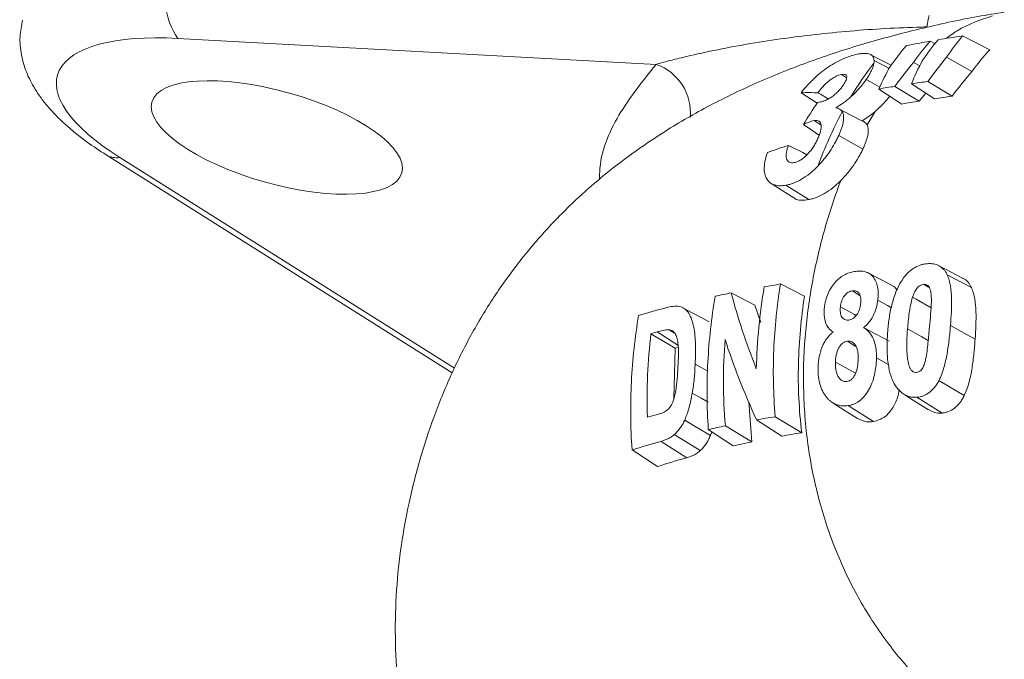
# Model space of a CAD drawing. Units: millimetres. Extents: x 0 to 25546, y 0 to 9489.
# Drawn here: x 1224 to 1284, y 406 to 445 of the extents above; entities that cross this region are included whole.
import ezdxf

# ---------------------------------------------------------------- set-up
doc = ezdxf.new("R2010")
doc.units = ezdxf.units.MM
doc.header["$LTSCALE"] = 5
doc.linetypes.add('SLD-Solid', pattern=[0])

msp = doc.modelspace()

# ---------------------------------------------------------------- linework, layer by layer
at = {"color": 7, "linetype": 'SLD-Solid', "lineweight": 15}
for p, q in [((1262.705, 442.445), (1233.258, 444.046)), ((1279.886, 443.714), (1279.578, 443.869)), ((1283.253, 443.348), (1281.574, 444.196)), ((1278.951, 442.352), (1278.563, 442.569)), ((1282.158, 442.004), (1280.589, 442.88)), ((1274.436, 441.622), (1274.119, 441.821)), ((1280.937, 440.489), (1279.447, 441.394)), ((1277.842, 440.004), (1276.425, 440.928)), ((1278.898, 440.183), (1277.405, 441.092)), ((1279.841, 440.332), (1278.431, 441.251)), ((1272.626, 440.055), (1271.634, 440.702)), ((1278.898, 440.183), (1279.308, 440.679)), ((1272.857, 438.721), (1272.441, 438.982)), ((1228.847, 436.875), (1250.158, 423.466)), ((1272.103, 434.126), (1270.704, 435.007)), ((1271.848, 428.181), (1270.366, 428.929)), ((1279.476, 428.724), (1279.183, 428.909)), ((1268.795, 427.632), (1267.333, 428.383)), ((1275.261, 428.22), (1274.802, 428.509)), ((1268.795, 427.632), (1269.155, 426.568)), ((1263.877, 424.975), (1262.395, 425.87)), ((1263.836, 425.903), (1263.509, 426.11)), ((1263.877, 424.975), (1263.797, 421.865)), ((1264.064, 425.029), (1263.877, 424.975)), ((1277.044, 423.957), (1276.278, 424.381)), ((1265.896, 423.572), (1265.115, 424.005)), ((1268.421, 421.683), (1268.608, 419.214)), ((1271.678, 419.776), (1270.044, 420.764)), ((1268.608, 419.214), (1266.975, 420.201)), ((1270.449, 419.568), (1268.895, 420.569)), ((1267.462, 418.966), (1265.924, 419.975)), ((1266.131, 419.84), (1266.057, 419.607)), ((1262.792, 417.695), (1261.232, 418.719))]:
    msp.add_line(p, q, dxfattribs=at)
at = {"color": 8, "linetype": 'SLD-Solid', "lineweight": 15}
msp.add_line((1229.683, 436.715), (1250.29, 423.749), dxfattribs=at)
at = {"color": 7, "linetype": 'SLD-Solid', "lineweight": 15, "flags": 128}
for points in [[(1277.179, 442.393), (1276.694, 442.646), (1275.899, 443.061)], [(1277.057, 442.193), (1277.036, 442.204), (1276.129, 442.681)], [(1276.483, 441.044), (1275.911, 441.361), (1275.642, 441.51)], [(1273.301, 440.315), (1272.827, 440.608), (1272.676, 440.701)], [(1275.613, 438.851), (1274.626, 439.367), (1274.036, 439.674)], [(1272.737, 438.091), (1272.359, 438.349), (1271.778, 438.745)], [(1275.441, 437.236), (1274.755, 437.616), (1273.952, 438.06)], [(1271.993, 436.887), (1271.738, 437.016), (1270.859, 437.458)], [(1269.733, 435.152), (1270.631, 434.581), (1271.185, 434.228)], [(1281.583, 429.294), (1280.868, 429.667), (1280.01, 430.115)], [(1277.213, 428.855), (1276.585, 429.183), (1275.697, 429.646)], [(1282.12, 428.71), (1280.984, 429.31), (1280.635, 429.494)], [(1279.637, 427.469), (1278.717, 427.991), (1278.5, 428.114)], [(1275.028, 426.994), (1274.928, 427.05), (1274.057, 427.532)], [(1277.193, 427.469), (1276.956, 427.6), (1276.359, 427.931)], [(1265.982, 426.6), (1265.474, 426.866), (1264.493, 427.378)], [(1282.352, 425.537), (1281.869, 425.805), (1280.834, 426.378)], [(1264.053, 425.168), (1263.056, 425.796), (1262.769, 425.977)], [(1279.466, 425.461), (1279.076, 425.677), (1278.189, 426.168)], [(1275.02, 425.079), (1274.976, 425.107), (1274.492, 425.412)], [(1274.985, 423.435), (1274.021, 423.969), (1273.747, 424.121)], [(1281.681, 422.062), (1280.779, 422.594), (1280.12, 422.983)], [(1265.911, 421.656), (1265.532, 421.873), (1264.938, 422.212)], [(1277.959, 422.151), (1278.335, 421.912), (1279.474, 421.188)], [(1280.316, 420.988), (1279.315, 421.618), (1278.771, 421.961)], [(1273.489, 421.682), (1274.352, 421.133), (1275.108, 420.652)], [(1276.088, 420.46), (1274.884, 421.218), (1274.526, 421.443)], [(1266.057, 419.607), (1265.122, 420.166), (1264.469, 420.556)], [(1265.428, 418.673), (1264.183, 419.445), (1263.829, 419.664)], [(1264.6, 418.241), (1263.028, 419.23), (1263.004, 419.246)]]:
    msp.add_lwpolyline(points, dxfattribs=at)
at = {"color": 7, "linetype": 'SLD-Solid', "lineweight": 15}
for centre, radius, start, end in [((1236.979, 446.579), 4.501, 161.56046, 214.24293), ((1284.802, 444.031), 5.464, 164.86875, 172.38383)]:
    msp.add_arc(centre, radius, start, end, dxfattribs=at)
at = {"color": 8, "linetype": 'SLD-Solid', "lineweight": 15}
for centre, radius, start, end in [((1261.684, 439.477), 3.139, 354.35964, 71.0133), ((1229.48, 437.918), 1.22, 238.80544, 279.57557)]:
    msp.add_arc(centre, radius, start, end, dxfattribs=at)
at = {"color": 7, "linetype": 'SLD-Solid', "lineweight": 15}
msp.add_ellipse((1239.323, 437.968), major_axis=(13.474, -3.807), ratio=0.355007, start_param=2.135198, end_param=4.020154, dxfattribs=at)
msp.add_ellipse((1239.36, 437.946), major_axis=(7.699, -2.176), ratio=0.355007, dxfattribs=at)
for points, knots in [([(1284.149, 445.657), (1283.603, 445.57), (1281.826, 445.286), (1278.936, 444.648), (1275.481, 443.737), (1272.166, 442.649), (1269.009, 441.393), (1266.043, 439.968), (1263.289, 438.385), (1260.763, 436.655), (1258.47, 434.79), (1256.404, 432.799), (1254.555, 430.69), (1252.912, 428.464), (1251.464, 426.12), (1250.202, 423.659), (1249.132, 421.105), (1248.203, 418.348), (1247.491, 415.587), (1246.981, 412.787), (1246.689, 410.05), (1246.614, 407.168), (1246.788, 404.233), (1247.226, 401.279), (1247.937, 398.321), (1248.937, 395.345), (1250.254, 392.332), (1251.853, 389.395), (1253.717, 386.537), (1255.808, 383.778), (1258.19, 381.053), (1260.282, 378.883), (1261.648, 377.653), (1262.058, 377.283)], [0, 0, 0, 0, 0.017385, 0.056705, 0.0962047, 0.1355824, 0.1744608, 0.2123993, 0.2489782, 0.2839068, 0.3170752, 0.3485368, 0.3784566, 0.4070624, 0.4346117, 0.4613735, 0.4875591, 0.5125518, 0.5405406, 0.5648104, 0.5914699, 0.6197518, 0.6495726, 0.6804215, 0.7126828, 0.7468037, 0.7832825, 0.822646, 0.8601879, 0.8996392, 0.940502, 0.9821235, 1, 1, 1, 1]), ([(1223.705, 445.164), (1223.636, 444.826), (1223.491, 444.117), (1223.6, 443.022), (1223.919, 441.936), (1224.466, 440.873), (1225.253, 439.806), (1226.316, 438.725), (1227.53, 437.738), (1228.452, 437.135), (1228.847, 436.875)], [0, 0, 0, 0, 0.099728, 0.209189, 0.320976, 0.440854, 0.574248, 0.723166, 0.881113, 1, 1, 1, 1]), ([(1283.431, 445.426), (1282.68, 445.185), (1281.676, 444.863), (1280.796, 444.202), (1280.574, 444.035)], [0, 0, 0, 0, 0.747036, 1, 1, 1, 1]), ([(1262.705, 442.445), (1262.942, 442.514), (1263.207, 442.586), (1263.763, 442.731), (1264.056, 442.804), (1264.963, 443.021), (1265.601, 443.163), (1266.912, 443.432), (1267.585, 443.559), (1268.958, 443.797), (1269.657, 443.907), (1271.773, 444.208), (1273.211, 444.37), (1276.112, 444.62), (1277.575, 444.701), (1279.04, 444.74)], [0, 0, 0, 0, 0.0625, 0.0625, 0.125, 0.125, 0.25, 0.25, 0.375, 0.375, 0.5, 0.5, 0.75, 0.75, 1, 1, 1, 1]), ([(1271.634, 440.702), (1271.752, 440.846), (1271.87, 440.988), (1272.121, 441.267), (1272.254, 441.405), (1272.534, 441.675), (1272.682, 441.808), (1272.991, 442.058), (1273.153, 442.177), (1273.485, 442.395), (1273.652, 442.495), (1273.983, 442.672), (1274.149, 442.751), (1274.466, 442.885), (1274.62, 442.941), (1274.912, 443.029), (1275.047, 443.058), (1275.18, 443.086)], [0, 0, 0, 0, 0.125, 0.125, 0.25, 0.25, 0.375, 0.375, 0.5, 0.5, 0.625, 0.625, 0.75, 0.75, 0.875, 0.875, 1, 1, 1, 1]), ([(1275.18, 443.086), (1275.25, 443.097), (1275.319, 443.108), (1275.45, 443.121), (1275.511, 443.124), (1275.627, 443.122), (1275.682, 443.119), (1275.783, 443.102), (1275.829, 443.089), (1275.912, 443.056), (1275.949, 443.036), (1276.012, 442.986), (1276.037, 442.956), (1276.08, 442.891), (1276.098, 442.854), (1276.12, 442.773), (1276.124, 442.727), (1276.129, 442.681)], [0, 0, 0, 0, 0.125, 0.125, 0.25, 0.25, 0.375, 0.375, 0.5, 0.5, 0.625, 0.625, 0.75, 0.75, 0.875, 0.875, 1, 1, 1, 1]), ([(1275.642, 441.51), (1275.708, 441.608), (1275.772, 441.705), (1275.882, 441.891), (1275.93, 441.981), (1276.051, 442.234), (1276.101, 442.385), (1276.123, 442.516)], [0, 0, 0, 0, 0.25, 0.25, 0.5, 0.5, 1, 1, 1, 1]), ([(1274.119, 441.821), (1274.062, 441.808), (1274.005, 441.795), (1273.88, 441.751), (1273.813, 441.721), (1273.609, 441.612), (1273.468, 441.517), (1273.204, 441.303), (1273.084, 441.186), (1272.866, 440.947), (1272.771, 440.824), (1272.676, 440.701)], [0, 0, 0, 0, 0.125, 0.125, 0.25, 0.25, 0.5, 0.5, 0.75, 0.75, 1, 1, 1, 1]), ([(1274.246, 441.195), (1274.306, 441.292), (1274.366, 441.386), (1274.439, 441.56), (1274.453, 441.636), (1274.441, 441.727), (1274.431, 441.752), (1274.399, 441.794), (1274.375, 441.81), (1274.318, 441.83), (1274.284, 441.835), (1274.205, 441.833), (1274.162, 441.827), (1274.119, 441.821)], [0, 0, 0, 0, 0.25, 0.25, 0.5, 0.5, 0.625, 0.625, 0.75, 0.75, 0.875, 0.875, 1, 1, 1, 1]), ([(1274.698, 440.44), (1274.791, 440.523), (1274.881, 440.609), (1275.055, 440.786), (1275.141, 440.877), (1275.301, 441.059), (1275.376, 441.15), (1275.515, 441.33), (1275.578, 441.42), (1275.642, 441.51)], [0, 0, 0, 0, 0.25, 0.25, 0.5, 0.5, 0.75, 0.75, 1, 1, 1, 1]), ([(1272.652, 440.094), (1272.712, 440.104), (1272.773, 440.114), (1272.899, 440.144), (1272.965, 440.163), (1273.102, 440.212), (1273.175, 440.243), (1273.324, 440.317), (1273.399, 440.361), (1273.554, 440.465), (1273.629, 440.522), (1273.776, 440.646), (1273.848, 440.713), (1273.979, 440.848), (1274.041, 440.919), (1274.151, 441.058), (1274.198, 441.127), (1274.246, 441.195)], [0, 0, 0, 0, 0.125, 0.125, 0.25, 0.25, 0.375, 0.375, 0.5, 0.5, 0.625, 0.625, 0.75, 0.75, 0.875, 0.875, 1, 1, 1, 1]), ([(1274.698, 440.44), (1274.551, 440.313), (1274.401, 440.195), (1274.094, 439.973), (1273.938, 439.871), (1273.784, 439.776)], [0, 0, 0, 0, 0.5, 0.5, 1, 1, 1, 1]), ([(1276.191, 439.538), (1276.388, 439.719), (1276.732, 440.033), (1276.985, 440.356), (1277.093, 440.493)], [0, 0, 0, 0, 0.574584, 1, 1, 1, 1]), ([(1274.175, 439.523), (1273.891, 438.996), (1273.623, 438.452), (1273.12, 437.331), (1272.884, 436.755), (1272.658, 436.17)], [0, 0, 0, 0, 0.5, 0.5, 1, 1, 1, 1]), ([(1273.784, 439.776), (1273.872, 439.761), (1273.947, 439.731), (1274.08, 439.648), (1274.135, 439.592), (1274.175, 439.523)], [0, 0, 0, 0, 0.5, 0.5, 1, 1, 1, 1]), ([(1273.952, 438.06), (1273.987, 438.137), (1274.021, 438.212), (1274.08, 438.36), (1274.106, 438.432), (1274.154, 438.573), (1274.176, 438.643), (1274.212, 438.779), (1274.225, 438.845), (1274.256, 439.037), (1274.26, 439.151), (1274.242, 439.356), (1274.216, 439.447), (1274.175, 439.523)], [0, 0, 0, 0, 0.125, 0.125, 0.25, 0.25, 0.375, 0.375, 0.5, 0.5, 0.75, 0.75, 1, 1, 1, 1]), ([(1276.191, 439.538), (1276.061, 439.431), (1275.927, 439.328), (1275.658, 439.135), (1275.524, 439.045), (1275.39, 438.961)], [0, 0, 0, 0, 0.5, 0.5, 1, 1, 1, 1]), ([(1272.441, 438.982), (1272.39, 438.971), (1272.338, 438.96), (1272.23, 438.928), (1272.175, 438.909), (1272.007, 438.848), (1271.892, 438.796), (1271.778, 438.745)], [0, 0, 0, 0, 0.25, 0.25, 0.5, 0.5, 1, 1, 1, 1]), ([(1272.676, 437.904), (1272.709, 437.979), (1272.741, 438.054), (1272.797, 438.199), (1272.819, 438.27), (1272.875, 438.475), (1272.888, 438.603), (1272.864, 438.759), (1272.848, 438.806), (1272.805, 438.886), (1272.777, 438.919), (1272.705, 438.969), (1272.661, 438.986), (1272.559, 438.996), (1272.5, 438.989), (1272.441, 438.982)], [0, 0, 0, 0, 0.125, 0.125, 0.25, 0.25, 0.5, 0.5, 0.625, 0.625, 0.75, 0.75, 0.875, 0.875, 1, 1, 1, 1]), ([(1275.39, 438.961), (1275.458, 438.94), (1275.518, 438.911), (1275.624, 438.833), (1275.667, 438.783), (1275.7, 438.725)], [0, 0, 0, 0, 0.5, 0.5, 1, 1, 1, 1]), ([(1275.441, 437.236), (1275.477, 437.314), (1275.513, 437.391), (1275.576, 437.542), (1275.604, 437.615), (1275.656, 437.76), (1275.68, 437.831), (1275.719, 437.969), (1275.734, 438.037), (1275.77, 438.231), (1275.777, 438.347), (1275.763, 438.556), (1275.739, 438.648), (1275.7, 438.725)], [0, 0, 0, 0, 0.125, 0.125, 0.25, 0.25, 0.375, 0.375, 0.5, 0.5, 0.75, 0.75, 1, 1, 1, 1]), ([(1271.216, 436.399), (1271.282, 436.413), (1271.348, 436.43), (1271.488, 436.489), (1271.562, 436.528), (1271.779, 436.671), (1271.925, 436.802), (1272.193, 437.092), (1272.313, 437.252), (1272.467, 437.498), (1272.514, 437.58), (1272.6, 437.742), (1272.638, 437.823), (1272.676, 437.904)], [0, 0, 0, 0, 0.125, 0.125, 0.25, 0.25, 0.5, 0.5, 0.75, 0.75, 0.875, 0.875, 1, 1, 1, 1]), ([(1272.658, 436.17), (1272.791, 436.309), (1272.921, 436.453), (1273.169, 436.757), (1273.288, 436.918), (1273.509, 437.241), (1273.609, 437.404), (1273.748, 437.651), (1273.793, 437.734), (1273.876, 437.898), (1273.914, 437.979), (1273.952, 438.06)], [0, 0, 0, 0, 0.25, 0.25, 0.5, 0.5, 0.75, 0.75, 0.875, 0.875, 1, 1, 1, 1]), ([(1270.859, 437.458), (1270.81, 437.313), (1270.761, 437.167), (1270.713, 436.894), (1270.711, 436.765), (1270.752, 436.609), (1270.773, 436.563), (1270.829, 436.486), (1270.863, 436.455), (1270.946, 436.408), (1270.993, 436.394), (1271.098, 436.385), (1271.157, 436.392), (1271.216, 436.399)], [0, 0, 0, 0, 0.25, 0.25, 0.5, 0.5, 0.625, 0.625, 0.75, 0.75, 0.875, 0.875, 1, 1, 1, 1]), ([(1274.084, 435.295), (1274.224, 435.438), (1274.359, 435.587), (1274.617, 435.898), (1274.742, 436.063), (1274.974, 436.396), (1275.079, 436.564), (1275.225, 436.816), (1275.272, 436.901), (1275.359, 437.069), (1275.4, 437.153), (1275.441, 437.236)], [0, 0, 0, 0, 0.25, 0.25, 0.5, 0.5, 0.75, 0.75, 0.875, 0.875, 1, 1, 1, 1]), ([(1270.704, 435.007), (1270.575, 434.988), (1270.448, 434.971), (1270.213, 434.974), (1270.103, 434.991), (1269.898, 435.053), (1269.802, 435.099), (1269.642, 435.226), (1269.575, 435.306), (1269.466, 435.493), (1269.425, 435.6), (1269.374, 435.837), (1269.364, 435.968), (1269.375, 436.25), (1269.396, 436.398), (1269.447, 436.629), (1269.468, 436.707), (1269.517, 436.868), (1269.545, 436.949), (1269.573, 437.029)], [0, 0, 0, 0, 0.125, 0.125, 0.25, 0.25, 0.375, 0.375, 0.5, 0.5, 0.625, 0.625, 0.75, 0.75, 0.875, 0.875, 0.9375, 0.9375, 1, 1, 1, 1]), ([(1272.658, 436.17), (1272.498, 436.011), (1272.335, 435.863), (1272.002, 435.594), (1271.832, 435.477), (1271.499, 435.28), (1271.334, 435.198), (1271.091, 435.106), (1271.012, 435.081), (1270.856, 435.039), (1270.78, 435.023), (1270.704, 435.007)], [0, 0, 0, 0, 0.25, 0.25, 0.5, 0.5, 0.75, 0.75, 0.875, 0.875, 1, 1, 1, 1]), ([(1274.084, 435.295), (1274.02, 435.13), (1273.584, 433.971), (1273.209, 432.767), (1272.657, 430.675), (1272.192, 428.553), (1271.794, 425.245), (1271.748, 421.84), (1272.086, 418.416), (1272.838, 415.049), (1273.8, 412.377), (1274.755, 410.364), (1275.557, 408.925), (1276.437, 407.564), (1277.386, 406.286), (1278.396, 405.094), (1279.46, 403.99), (1280.243, 403.271), (1280.665, 402.91), (1280.709, 402.872)], [0.74408012, 0.74408012, 0.74408012, 0.74408012, 0.74539715, 0.75326327, 0.75326327, 0.76097379, 0.76868432, 0.77639484, 0.78410536, 0.79181588, 0.79952641, 0.80338167, 0.80723693, 0.81109219, 0.81494745, 0.81880271, 0.82265798, 0.82651324, 0.82697002, 0.82697002, 0.82697002, 0.82697002]), ([(1274.084, 435.295), (1273.921, 435.134), (1273.755, 434.986), (1273.416, 434.716), (1273.244, 434.599), (1272.907, 434.401), (1272.74, 434.319), (1272.494, 434.227), (1272.414, 434.201), (1272.257, 434.158), (1272.18, 434.142), (1272.103, 434.126)], [0, 0, 0, 0, 0.25, 0.25, 0.5, 0.5, 0.75, 0.75, 0.875, 0.875, 1, 1, 1, 1]), ([(1272.103, 434.126), (1271.776, 434.078), (1271.411, 434.025), (1271.219, 434.227), (1271.2, 434.248)], [0, 0, 0, 0, 0.8981835, 1, 1, 1, 1]), ([(1279.401, 430.179), (1279.336, 430.172), (1279.272, 430.164), (1279.144, 430.142), (1279.079, 430.126), (1278.885, 430.066), (1278.753, 430.009), (1278.497, 429.858), (1278.374, 429.765), (1278.197, 429.6), (1278.14, 429.541), (1278.032, 429.415), (1277.981, 429.348), (1277.93, 429.281)], [0, 0, 0, 0, 0.125, 0.125, 0.25, 0.25, 0.5, 0.5, 0.75, 0.75, 0.875, 0.875, 1, 1, 1, 1]), ([(1280.635, 429.494), (1280.603, 429.555), (1280.571, 429.615), (1280.499, 429.725), (1280.46, 429.776), (1280.333, 429.917), (1280.235, 429.996), (1280.021, 430.111), (1279.905, 430.146), (1279.721, 430.177), (1279.658, 430.184), (1279.53, 430.187), (1279.465, 430.183), (1279.401, 430.179)], [0, 0, 0, 0, 0.125, 0.125, 0.25, 0.25, 0.5, 0.5, 0.75, 0.75, 0.875, 0.875, 1, 1, 1, 1]), ([(1274.985, 429.705), (1274.882, 429.689), (1274.779, 429.671), (1274.571, 429.61), (1274.467, 429.572), (1274.258, 429.471), (1274.153, 429.408), (1273.952, 429.257), (1273.853, 429.169), (1273.669, 428.964), (1273.583, 428.852), (1273.427, 428.608), (1273.356, 428.477), (1273.239, 428.206), (1273.19, 428.065), (1273.133, 427.849), (1273.116, 427.776), (1273.09, 427.632), (1273.079, 427.56), (1273.069, 427.487)], [0, 0, 0, 0, 0.125, 0.125, 0.25, 0.25, 0.375, 0.375, 0.5, 0.5, 0.625, 0.625, 0.75, 0.75, 0.875, 0.875, 0.9375, 0.9375, 1, 1, 1, 1]), ([(1276.359, 427.931), (1276.367, 428.003), (1276.375, 428.074), (1276.384, 428.215), (1276.385, 428.284), (1276.384, 428.487), (1276.373, 428.619), (1276.324, 428.871), (1276.287, 428.984), (1276.194, 429.192), (1276.136, 429.287), (1276.005, 429.446), (1275.931, 429.514), (1275.764, 429.617), (1275.676, 429.655), (1275.489, 429.705), (1275.391, 429.718), (1275.191, 429.725), (1275.088, 429.716), (1274.985, 429.705)], [0, 0, 0, 0, 0.0625, 0.0625, 0.125, 0.125, 0.25, 0.25, 0.375, 0.375, 0.5, 0.5, 0.625, 0.625, 0.75, 0.75, 0.875, 0.875, 1, 1, 1, 1]), ([(1277.93, 429.281), (1277.85, 429.164), (1277.773, 429.047), (1277.636, 428.801), (1277.576, 428.673), (1277.409, 428.281), (1277.32, 428.007), (1277.174, 427.457), (1277.117, 427.178), (1277.027, 426.621), (1276.998, 426.342), (1276.973, 426.063)], [0, 0, 0, 0, 0.125, 0.125, 0.25, 0.25, 0.5, 0.5, 0.75, 0.75, 1, 1, 1, 1]), ([(1280.834, 426.378), (1280.855, 426.658), (1280.877, 426.937), (1280.902, 427.488), (1280.909, 427.762), (1280.897, 428.296), (1280.877, 428.559), (1280.816, 428.93), (1280.791, 429.051), (1280.725, 429.282), (1280.68, 429.389), (1280.635, 429.494)], [0, 0, 0, 0, 0.25, 0.25, 0.5, 0.5, 0.75, 0.75, 0.875, 0.875, 1, 1, 1, 1]), ([(1282.12, 428.71), (1281.995, 428.939), (1281.853, 429.2), (1281.604, 429.267), (1281.575, 429.275)], [0, 0, 0, 0, 0.881403, 1, 1, 1, 1]), ([(1270.366, 428.929), (1270.151, 427.599), (1270.011, 426.254), (1269.898, 423.534), (1269.924, 422.158), (1270.044, 420.764)], [0, 0, 0, 0, 0.5, 0.5, 1, 1, 1, 1]), ([(1277.554, 428.541), (1277.49, 428.636), (1277.395, 428.777), (1277.251, 428.822), (1277.204, 428.836)], [0, 0, 0, 0, 0.675853, 1, 1, 1, 1]), ([(1278.5, 428.114), (1278.532, 428.209), (1278.565, 428.303), (1278.647, 428.485), (1278.695, 428.574), (1278.814, 428.727), (1278.884, 428.789), (1278.995, 428.857), (1279.033, 428.875), (1279.108, 428.899), (1279.145, 428.904), (1279.183, 428.909)], [0, 0, 0, 0, 0.25, 0.25, 0.5, 0.5, 0.75, 0.75, 0.875, 0.875, 1, 1, 1, 1]), ([(1279.183, 428.909), (1279.232, 428.91), (1279.28, 428.909), (1279.368, 428.88), (1279.41, 428.857), (1279.483, 428.796), (1279.514, 428.756), (1279.564, 428.664), (1279.582, 428.611), (1279.624, 428.445), (1279.638, 428.328), (1279.659, 428.087), (1279.661, 427.962), (1279.652, 427.582), (1279.632, 427.325), (1279.59, 426.807), (1279.567, 426.547), (1279.543, 426.285)], [0, 0, 0, 0, 0.0625, 0.0625, 0.125, 0.125, 0.1875, 0.1875, 0.25, 0.25, 0.375, 0.375, 0.5, 0.5, 0.75, 0.75, 1, 1, 1, 1]), ([(1282.352, 425.537), (1282.369, 425.822), (1282.389, 426.106), (1282.409, 426.668), (1282.413, 426.947), (1282.396, 427.491), (1282.374, 427.758), (1282.309, 428.136), (1282.283, 428.258), (1282.214, 428.493), (1282.167, 428.602), (1282.12, 428.71)], [0, 0, 0, 0, 0.25, 0.25, 0.5, 0.5, 0.75, 0.75, 0.875, 0.875, 1, 1, 1, 1]), ([(1265.924, 419.975), (1265.829, 421.378), (1265.823, 422.761), (1265.968, 425.494), (1266.118, 426.844), (1266.342, 428.179)], [0, 0, 0, 0, 0.5, 0.5, 1, 1, 1, 1]), ([(1271.848, 428.181), (1271.742, 427.503), (1271.656, 426.816), (1271.529, 425.419), (1271.488, 424.717), (1271.44, 422.608), (1271.505, 421.195), (1271.678, 419.776)], [0, 0, 0, 0, 0.25, 0.25, 0.5, 0.5, 1, 1, 1, 1]), ([(1274.057, 427.532), (1274.066, 427.592), (1274.074, 427.651), (1274.099, 427.768), (1274.115, 427.827), (1274.178, 428), (1274.236, 428.111), (1274.377, 428.297), (1274.459, 428.371), (1274.587, 428.446), (1274.63, 428.465), (1274.717, 428.492), (1274.76, 428.501), (1274.802, 428.509)], [0, 0, 0, 0, 0.125, 0.125, 0.25, 0.25, 0.5, 0.5, 0.75, 0.75, 0.875, 0.875, 1, 1, 1, 1]), ([(1274.802, 428.509), (1274.843, 428.512), (1274.884, 428.515), (1274.963, 428.509), (1275.001, 428.5), (1275.109, 428.456), (1275.173, 428.401), (1275.267, 428.249), (1275.299, 428.154), (1275.324, 427.941), (1275.315, 427.824), (1275.304, 427.707)], [0, 0, 0, 0, 0.125, 0.125, 0.25, 0.25, 0.5, 0.5, 0.75, 0.75, 1, 1, 1, 1]), ([(1278.189, 426.168), (1278.214, 426.495), (1278.246, 426.82), (1278.342, 427.471), (1278.401, 427.794), (1278.5, 428.114)], [0, 0, 0, 0, 0.5, 0.5, 1, 1, 1, 1]), ([(1263.317, 427.466), (1263.464, 427.504), (1263.61, 427.535), (1263.899, 427.57), (1264.041, 427.574), (1264.175, 427.544)], [0, 0, 0, 0, 0.5, 0.5, 1, 1, 1, 1]), ([(1264.175, 427.544), (1264.228, 427.527), (1264.28, 427.51), (1264.38, 427.465), (1264.427, 427.436), (1264.561, 427.331), (1264.643, 427.239), (1264.786, 427.015), (1264.847, 426.887), (1264.95, 426.602), (1264.993, 426.444), (1265.059, 426.112), (1265.084, 425.938), (1265.12, 425.576), (1265.129, 425.385), (1265.138, 424.999), (1265.138, 424.803), (1265.131, 424.407), (1265.123, 424.206), (1265.115, 424.005)], [0, 0, 0, 0, 0.0625, 0.0625, 0.125, 0.125, 0.25, 0.25, 0.375, 0.375, 0.5, 0.5, 0.625, 0.625, 0.75, 0.75, 0.875, 0.875, 1, 1, 1, 1]), ([(1273.069, 427.487), (1273.061, 427.403), (1273.053, 427.32), (1273.048, 427.156), (1273.051, 427.077), (1273.07, 426.842), (1273.099, 426.689), (1273.192, 426.421), (1273.259, 426.302), (1273.378, 426.158), (1273.421, 426.116), (1273.512, 426.041), (1273.562, 426.009), (1273.612, 425.98)], [0, 0, 0, 0, 0.125, 0.125, 0.25, 0.25, 0.5, 0.5, 0.75, 0.75, 0.875, 0.875, 1, 1, 1, 1]), ([(1274.578, 426.713), (1274.536, 426.71), (1274.495, 426.706), (1274.414, 426.711), (1274.375, 426.72), (1274.262, 426.765), (1274.196, 426.819), (1274.098, 426.975), (1274.067, 427.075), (1274.047, 427.24), (1274.044, 427.297), (1274.047, 427.414), (1274.052, 427.473), (1274.057, 427.532)], [0, 0, 0, 0, 0.125, 0.125, 0.25, 0.25, 0.5, 0.5, 0.75, 0.75, 0.875, 0.875, 1, 1, 1, 1]), ([(1275.304, 427.707), (1275.286, 427.588), (1275.266, 427.469), (1275.187, 427.234), (1275.131, 427.122), (1274.997, 426.933), (1274.916, 426.857), (1274.791, 426.778), (1274.748, 426.758), (1274.663, 426.73), (1274.62, 426.721), (1274.578, 426.713)], [0, 0, 0, 0, 0.25, 0.25, 0.5, 0.5, 0.75, 0.75, 0.875, 0.875, 1, 1, 1, 1]), ([(1275.482, 426.24), (1275.538, 426.284), (1275.593, 426.331), (1275.699, 426.436), (1275.75, 426.493), (1275.899, 426.677), (1275.989, 426.816), (1276.142, 427.112), (1276.207, 427.273), (1276.281, 427.517), (1276.301, 427.599), (1276.334, 427.765), (1276.346, 427.848), (1276.359, 427.931)], [0, 0, 0, 0, 0.125, 0.125, 0.25, 0.25, 0.5, 0.5, 0.75, 0.75, 0.875, 0.875, 1, 1, 1, 1]), ([(1261.232, 418.719), (1261.129, 420.134), (1261.118, 421.531), (1261.258, 424.29), (1261.408, 425.653), (1261.633, 427)], [0, 0, 0, 0, 0.5, 0.5, 1, 1, 1, 1]), ([(1276.278, 424.381), (1276.278, 424.485), (1276.278, 424.589), (1276.268, 424.792), (1276.258, 424.891), (1276.213, 425.182), (1276.163, 425.369), (1276.026, 425.699), (1275.937, 425.846), (1275.781, 426.022), (1275.725, 426.073), (1275.607, 426.165), (1275.546, 426.206), (1275.482, 426.24)], [0, 0, 0, 0, 0.125, 0.125, 0.25, 0.25, 0.5, 0.5, 0.75, 0.75, 0.875, 0.875, 1, 1, 1, 1]), ([(1277.049, 425.417), (1276.667, 425.619), (1276.285, 425.82), (1275.901, 426.021), (1275.761, 426.094), (1275.622, 426.167), (1275.482, 426.24)], [0.002006799, 0.002006799, 0.002006799, 0.002006799, 0.003523828, 0.003523828, 0.003523828, 0.004076097, 0.004076097, 0.004076097, 0.004076097]), ([(1279.543, 426.285), (1279.513, 425.957), (1279.485, 425.627), (1279.414, 424.964), (1279.376, 424.63), (1279.306, 424.3)], [0, 0, 0, 0, 0.5, 0.5, 1, 1, 1, 1]), ([(1280.12, 422.983), (1280.181, 423.111), (1280.243, 423.239), (1280.345, 423.507), (1280.389, 423.645), (1280.51, 424.066), (1280.572, 424.356), (1280.676, 424.934), (1280.716, 425.225), (1280.784, 425.803), (1280.808, 426.091), (1280.834, 426.378)], [0, 0, 0, 0, 0.125, 0.125, 0.25, 0.25, 0.5, 0.5, 0.75, 0.75, 1, 1, 1, 1]), ([(1263.509, 426.11), (1263.39, 426.117), (1263.265, 426.097), (1263.017, 426.045), (1262.893, 426.011), (1262.769, 425.977)], [0, 0, 0, 0, 0.5, 0.5, 1, 1, 1, 1]), ([(1264.055, 423.822), (1264.068, 424.078), (1264.081, 424.332), (1264.089, 424.832), (1264.084, 425.077), (1264.039, 425.415), (1264.017, 425.523), (1263.959, 425.719), (1263.922, 425.809), (1263.828, 425.952), (1263.774, 426.006), (1263.648, 426.082), (1263.579, 426.097), (1263.509, 426.11)], [0, 0, 0, 0, 0.25, 0.25, 0.5, 0.5, 0.625, 0.625, 0.75, 0.75, 0.875, 0.875, 1, 1, 1, 1]), ([(1273.612, 425.98), (1273.542, 425.925), (1273.476, 425.864), (1273.348, 425.734), (1273.287, 425.663), (1273.17, 425.507), (1273.115, 425.422), (1273.014, 425.244), (1272.97, 425.151), (1272.851, 424.86), (1272.79, 424.651), (1272.726, 424.334), (1272.71, 424.227), (1272.689, 424.012), (1272.684, 423.904), (1272.68, 423.795)], [0, 0, 0, 0, 0.125, 0.125, 0.25, 0.25, 0.375, 0.375, 0.5, 0.5, 0.75, 0.75, 0.875, 0.875, 1, 1, 1, 1]), ([(1276.973, 426.063), (1276.955, 425.828), (1276.94, 425.593), (1276.929, 425.124), (1276.931, 424.889), (1276.953, 424.425), (1276.975, 424.195), (1277.042, 423.744), (1277.089, 423.52), (1277.186, 423.204), (1277.223, 423.102), (1277.31, 422.908), (1277.359, 422.815), (1277.522, 422.553), (1277.647, 422.402), (1277.86, 422.217), (1277.936, 422.163), (1278.092, 422.074), (1278.172, 422.038), (1278.337, 421.986), (1278.422, 421.968), (1278.596, 421.952), (1278.684, 421.957), (1278.771, 421.961)], [0, 0, 0, 0, 0.125, 0.125, 0.25, 0.25, 0.375, 0.375, 0.5, 0.5, 0.5625, 0.5625, 0.625, 0.625, 0.75, 0.75, 0.8125, 0.8125, 0.875, 0.875, 0.9375, 0.9375, 1, 1, 1, 1]), ([(1278.746, 423.489), (1278.697, 423.487), (1278.649, 423.488), (1278.557, 423.517), (1278.512, 423.542), (1278.433, 423.608), (1278.399, 423.652), (1278.342, 423.751), (1278.319, 423.807), (1278.26, 423.978), (1278.231, 424.099), (1278.185, 424.346), (1278.171, 424.474), (1278.145, 424.861), (1278.143, 425.123), (1278.156, 425.645), (1278.171, 425.907), (1278.189, 426.168)], [0, 0, 0, 0, 0.0625, 0.0625, 0.125, 0.125, 0.1875, 0.1875, 0.25, 0.25, 0.375, 0.375, 0.5, 0.5, 0.75, 0.75, 1, 1, 1, 1]), ([(1273.747, 424.121), (1273.749, 424.195), (1273.753, 424.269), (1273.769, 424.415), (1273.783, 424.488), (1273.835, 424.703), (1273.884, 424.845), (1273.979, 425.04), (1274.015, 425.101), (1274.097, 425.206), (1274.143, 425.252), (1274.238, 425.324), (1274.289, 425.353), (1274.39, 425.393), (1274.441, 425.403), (1274.492, 425.412)], [0, 0, 0, 0, 0.125, 0.125, 0.25, 0.25, 0.5, 0.5, 0.625, 0.625, 0.75, 0.75, 0.875, 0.875, 1, 1, 1, 1]), ([(1274.492, 425.412), (1274.543, 425.415), (1274.594, 425.418), (1274.692, 425.404), (1274.739, 425.388), (1274.875, 425.311), (1274.95, 425.226), (1275.039, 425.065), (1275.063, 425.006), (1275.104, 424.879), (1275.121, 424.812), (1275.141, 424.672), (1275.148, 424.6), (1275.155, 424.453), (1275.155, 424.379), (1275.153, 424.304)], [0, 0, 0, 0, 0.125, 0.125, 0.25, 0.25, 0.5, 0.5, 0.625, 0.625, 0.75, 0.75, 0.875, 0.875, 1, 1, 1, 1]), ([(1281.681, 422.062), (1281.74, 422.193), (1281.8, 422.325), (1281.898, 422.6), (1281.94, 422.741), (1282.055, 423.172), (1282.114, 423.469), (1282.209, 424.061), (1282.246, 424.358), (1282.307, 424.95), (1282.328, 425.244), (1282.352, 425.537)], [0, 0, 0, 0, 0.125, 0.125, 0.25, 0.25, 0.5, 0.5, 0.75, 0.75, 1, 1, 1, 1]), ([(1274.526, 421.443), (1274.585, 421.454), (1274.644, 421.465), (1274.761, 421.494), (1274.818, 421.514), (1274.989, 421.582), (1275.102, 421.642), (1275.32, 421.8), (1275.424, 421.896), (1275.617, 422.119), (1275.706, 422.248), (1275.866, 422.528), (1275.938, 422.676), (1276.062, 422.995), (1276.113, 423.163), (1276.193, 423.503), (1276.223, 423.679), (1276.254, 423.943), (1276.262, 424.03), (1276.273, 424.206), (1276.275, 424.293), (1276.278, 424.381)], [0, 0, 0, 0, 0.0625, 0.0625, 0.125, 0.125, 0.25, 0.25, 0.375, 0.375, 0.5, 0.5, 0.625, 0.625, 0.75, 0.75, 0.875, 0.875, 0.9375, 0.9375, 1, 1, 1, 1]), ([(1263.332, 421.116), (1263.367, 421.143), (1263.402, 421.17), (1263.469, 421.232), (1263.502, 421.266), (1263.596, 421.381), (1263.656, 421.472), (1263.752, 421.681), (1263.79, 421.801), (1263.854, 422.044), (1263.88, 422.168), (1263.926, 422.42), (1263.946, 422.548), (1263.977, 422.803), (1263.99, 422.931), (1264.025, 423.314), (1264.039, 423.569), (1264.055, 423.822)], [0, 0, 0, 0, 0.0625, 0.0625, 0.125, 0.125, 0.25, 0.25, 0.375, 0.375, 0.5, 0.5, 0.625, 0.625, 0.75, 0.75, 1, 1, 1, 1]), ([(1265.115, 424.005), (1265.107, 423.856), (1265.101, 423.707), (1265.082, 423.408), (1265.07, 423.258), (1265.042, 422.958), (1265.027, 422.808), (1264.987, 422.509), (1264.962, 422.361), (1264.938, 422.212)], [0, 0, 0, 0, 0.25, 0.25, 0.5, 0.5, 0.75, 0.75, 1, 1, 1, 1]), ([(1272.68, 423.795), (1272.68, 423.702), (1272.68, 423.609), (1272.687, 423.425), (1272.694, 423.334), (1272.716, 423.154), (1272.729, 423.065), (1272.765, 422.89), (1272.787, 422.804), (1272.837, 422.638), (1272.865, 422.557), (1272.928, 422.403), (1272.964, 422.33), (1273.042, 422.189), (1273.085, 422.122), (1273.175, 421.998), (1273.223, 421.942), (1273.272, 421.885)], [0, 0, 0, 0, 0.125, 0.125, 0.25, 0.25, 0.375, 0.375, 0.5, 0.5, 0.625, 0.625, 0.75, 0.75, 0.875, 0.875, 1, 1, 1, 1]), ([(1274.454, 422.923), (1274.401, 422.919), (1274.348, 422.916), (1274.245, 422.933), (1274.195, 422.953), (1274.052, 423.043), (1273.971, 423.137), (1273.846, 423.372), (1273.803, 423.513), (1273.767, 423.734), (1273.757, 423.809), (1273.748, 423.964), (1273.747, 424.043), (1273.747, 424.121)], [0, 0, 0, 0, 0.125, 0.125, 0.25, 0.25, 0.5, 0.5, 0.75, 0.75, 0.875, 0.875, 1, 1, 1, 1]), ([(1275.153, 424.304), (1275.147, 424.152), (1275.137, 424), (1275.086, 423.7), (1275.046, 423.548), (1274.955, 423.346), (1274.92, 423.282), (1274.844, 423.167), (1274.802, 423.116), (1274.709, 423.029), (1274.66, 422.994), (1274.559, 422.947), (1274.506, 422.935), (1274.454, 422.923)], [0, 0, 0, 0, 0.25, 0.25, 0.5, 0.5, 0.625, 0.625, 0.75, 0.75, 0.875, 0.875, 1, 1, 1, 1]), ([(1279.306, 424.3), (1279.284, 424.206), (1279.262, 424.113), (1279.202, 423.93), (1279.168, 423.842), (1279.076, 423.684), (1279.017, 423.618), (1278.919, 423.546), (1278.886, 423.527), (1278.817, 423.501), (1278.781, 423.495), (1278.746, 423.489)], [0, 0, 0, 0, 0.25, 0.25, 0.5, 0.5, 0.75, 0.75, 0.875, 0.875, 1, 1, 1, 1]), ([(1278.771, 421.961), (1278.836, 421.969), (1278.9, 421.978), (1279.028, 422.004), (1279.091, 422.022), (1279.279, 422.091), (1279.404, 422.157), (1279.64, 422.331), (1279.749, 422.438), (1279.901, 422.626), (1279.949, 422.693), (1280.038, 422.834), (1280.079, 422.908), (1280.12, 422.983)], [0, 0, 0, 0, 0.125, 0.125, 0.25, 0.25, 0.5, 0.5, 0.75, 0.75, 0.875, 0.875, 1, 1, 1, 1]), ([(1264.938, 422.212), (1264.91, 422.065), (1264.883, 421.918), (1264.819, 421.628), (1264.784, 421.486), (1264.707, 421.206), (1264.665, 421.07), (1264.596, 420.872), (1264.573, 420.807), (1264.523, 420.68), (1264.496, 420.618), (1264.469, 420.556)], [0, 0, 0, 0, 0.25, 0.25, 0.5, 0.5, 0.75, 0.75, 0.875, 0.875, 1, 1, 1, 1]), ([(1276.088, 420.46), (1276.337, 420.532), (1276.77, 420.657), (1277.267, 421.251), (1277.569, 421.845), (1277.652, 422.274), (1277.683, 422.435)], [0, 0, 0, 0, 0.344541, 0.597078, 0.849054, 1, 1, 1, 1]), ([(1280.316, 420.988), (1280.382, 420.997), (1280.449, 421.006), (1280.58, 421.034), (1280.645, 421.053), (1280.838, 421.126), (1280.965, 421.197), (1281.204, 421.379), (1281.313, 421.492), (1281.464, 421.69), (1281.512, 421.759), (1281.6, 421.906), (1281.64, 421.984), (1281.681, 422.062)], [0, 0, 0, 0, 0.125, 0.125, 0.25, 0.25, 0.5, 0.5, 0.75, 0.75, 0.875, 0.875, 1, 1, 1, 1]), ([(1273.272, 421.885), (1273.317, 421.839), (1273.362, 421.794), (1273.455, 421.711), (1273.504, 421.675), (1273.654, 421.574), (1273.758, 421.525), (1273.971, 421.454), (1274.081, 421.433), (1274.303, 421.42), (1274.415, 421.43), (1274.526, 421.443)], [0, 0, 0, 0, 0.125, 0.125, 0.25, 0.25, 0.5, 0.5, 0.75, 0.75, 1, 1, 1, 1]), ([(1262.79, 420.899), (1262.88, 420.924), (1262.972, 420.95), (1263.108, 421), (1263.153, 421.018), (1263.243, 421.06), (1263.287, 421.088), (1263.332, 421.116)], [0, 0, 0, 0, 0.5, 0.5, 0.75, 0.75, 1, 1, 1, 1]), ([(1279.48, 421.2), (1279.665, 421.105), (1279.935, 420.966), (1280.224, 420.983), (1280.316, 420.988)], [0, 0, 0, 0, 0.68413, 1, 1, 1, 1]), ([(1264.469, 420.556), (1264.425, 420.464), (1264.38, 420.372), (1264.283, 420.201), (1264.23, 420.122), (1264.122, 419.974), (1264.066, 419.905), (1263.949, 419.779), (1263.889, 419.721), (1263.829, 419.664)], [0, 0, 0, 0, 0.25, 0.25, 0.5, 0.5, 0.75, 0.75, 1, 1, 1, 1]), ([(1275.11, 420.656), (1275.294, 420.566), (1275.613, 420.41), (1275.947, 420.445), (1276.088, 420.46)], [0, 0, 0, 0, 0.5777791, 1, 1, 1, 1]), ([(1263.829, 419.664), (1263.764, 419.61), (1263.699, 419.557), (1263.563, 419.469), (1263.494, 419.433), (1263.356, 419.366), (1263.286, 419.337), (1263.145, 419.287), (1263.075, 419.266), (1263.004, 419.246)], [0, 0, 0, 0, 0.25, 0.25, 0.5, 0.5, 0.75, 0.75, 1, 1, 1, 1]), ([(1266.057, 419.607), (1266.014, 419.51), (1265.972, 419.414), (1265.877, 419.236), (1265.826, 419.154), (1265.719, 418.999), (1265.663, 418.926), (1265.548, 418.794), (1265.488, 418.734), (1265.428, 418.673)], [0, 0, 0, 0, 0.25, 0.25, 0.5, 0.5, 0.75, 0.75, 1, 1, 1, 1]), ([(1265.428, 418.673), (1265.363, 418.618), (1265.298, 418.563), (1265.164, 418.472), (1265.095, 418.434), (1264.955, 418.365), (1264.885, 418.335), (1264.743, 418.284), (1264.671, 418.262), (1264.6, 418.241)], [0, 0, 0, 0, 0.25, 0.25, 0.5, 0.5, 0.75, 0.75, 1, 1, 1, 1])]:
    msp.add_open_spline(points, degree=3, knots=knots, dxfattribs=at)
for points in [[(1279.04, 444.74), (1279.156, 444.743), (1279.271, 444.748), (1279.387, 444.755)], [(1279.578, 443.869), (1279.085, 443.783), (1278.599, 443.693), (1278.119, 443.6)], [(1278.563, 442.569), (1278.887, 443.021), (1279.225, 443.455), (1279.578, 443.869)], [(1280.066, 443.954), (1279.728, 443.54), (1279.404, 443.107), (1279.094, 442.655)], [(1281.574, 444.196), (1281.064, 444.119), (1280.562, 444.038), (1280.066, 443.954)], [(1280.589, 442.88), (1280.903, 443.336), (1281.231, 443.775), (1281.574, 444.196)], [(1278.119, 443.6), (1277.771, 443.192), (1277.437, 442.763), (1277.118, 442.314)], [(1282.158, 442.004), (1282.506, 442.477), (1282.871, 442.926), (1283.253, 443.348)], [(1276.129, 442.681), (1276.129, 442.628), (1276.13, 442.574), (1276.123, 442.516)], [(1277.405, 441.092), (1277.777, 441.601), (1278.162, 442.094), (1278.563, 442.569)], [(1279.094, 442.655), (1278.856, 442.205), (1278.636, 441.737), (1278.431, 441.251)], [(1279.447, 441.394), (1279.814, 441.905), (1280.195, 442.401), (1280.589, 442.88)], [(1276.123, 442.516), (1275.612, 441.865), (1275.138, 441.172), (1274.698, 440.44)], [(1277.118, 442.314), (1276.87, 441.872), (1276.639, 441.409), (1276.425, 440.928)], [(1280.937, 440.489), (1281.326, 441.011), (1281.733, 441.517), (1282.158, 442.004)], [(1278.431, 441.251), (1278.767, 441.3), (1279.106, 441.348), (1279.447, 441.394)], [(1276.425, 440.928), (1276.749, 440.984), (1277.075, 441.039), (1277.405, 441.092)], [(1272.676, 440.701), (1272.323, 440.704), (1271.976, 440.705), (1271.634, 440.702)], [(1277.842, 440.004), (1278.191, 440.066), (1278.543, 440.126), (1278.898, 440.183)], [(1279.841, 440.332), (1280.203, 440.386), (1280.568, 440.438), (1280.937, 440.489)], [(1271.778, 438.745), (1272.058, 439.207), (1272.349, 439.657), (1272.652, 440.094)], [(1276.191, 439.538), (1276.022, 439.273), (1275.858, 439.002), (1275.7, 438.725)], [(1269.573, 437.029), (1269.997, 437.175), (1270.426, 437.317), (1270.859, 437.458)], [(1268.88, 423.714), (1268.923, 425.431), (1269.09, 427.112), (1269.366, 428.761)], [(1269.366, 428.761), (1269.697, 428.818), (1270.03, 428.874), (1270.366, 428.929)], [(1266.342, 428.179), (1266.669, 428.249), (1266.999, 428.317), (1267.333, 428.383)], [(1267.333, 428.383), (1267.726, 426.873), (1268.236, 425.319), (1268.88, 423.714)], [(1261.633, 427), (1262.182, 427.161), (1262.744, 427.316), (1263.317, 427.466)], [(1262.395, 425.87), (1262.192, 424.184), (1262.111, 422.472), (1262.172, 420.734)], [(1262.769, 425.977), (1262.643, 425.942), (1262.519, 425.906), (1262.395, 425.87)], [(1266.955, 425.508), (1266.82, 423.757), (1266.82, 421.988), (1266.975, 420.201)], [(1268.895, 420.569), (1268.115, 422.264), (1267.476, 423.908), (1266.955, 425.508)], [(1262.172, 420.734), (1262.377, 420.789), (1262.582, 420.845), (1262.79, 420.899)], [(1270.044, 420.764), (1269.657, 420.701), (1269.274, 420.636), (1268.895, 420.569)], [(1266.975, 420.201), (1266.621, 420.128), (1266.271, 420.053), (1265.924, 419.975)], [(1271.678, 419.776), (1271.264, 419.71), (1270.854, 419.64), (1270.449, 419.568)], [(1263.004, 419.246), (1262.4, 419.077), (1261.809, 418.902), (1261.232, 418.719)], [(1268.608, 419.214), (1268.222, 419.134), (1267.84, 419.051), (1267.462, 418.966)], [(1264.6, 418.241), (1263.982, 418.067), (1263.38, 417.885), (1262.792, 417.695)]]:
    msp.add_open_spline(points, degree=3, dxfattribs=at)
at = {"color": 8, "linetype": 'SLD-Solid', "lineweight": 15}
msp.add_open_spline([(1259.228, 435.352), (1259.228, 435.511), (1259.234, 436.937), (1260.251, 439.369), (1261.888, 441.421), (1262.705, 442.445)], degree=3, knots=[0, 0, 0, 0, 0.0591727, 0.5303348, 1, 1, 1, 1], dxfattribs=at)

doc.saveas('drawing.dxf')
